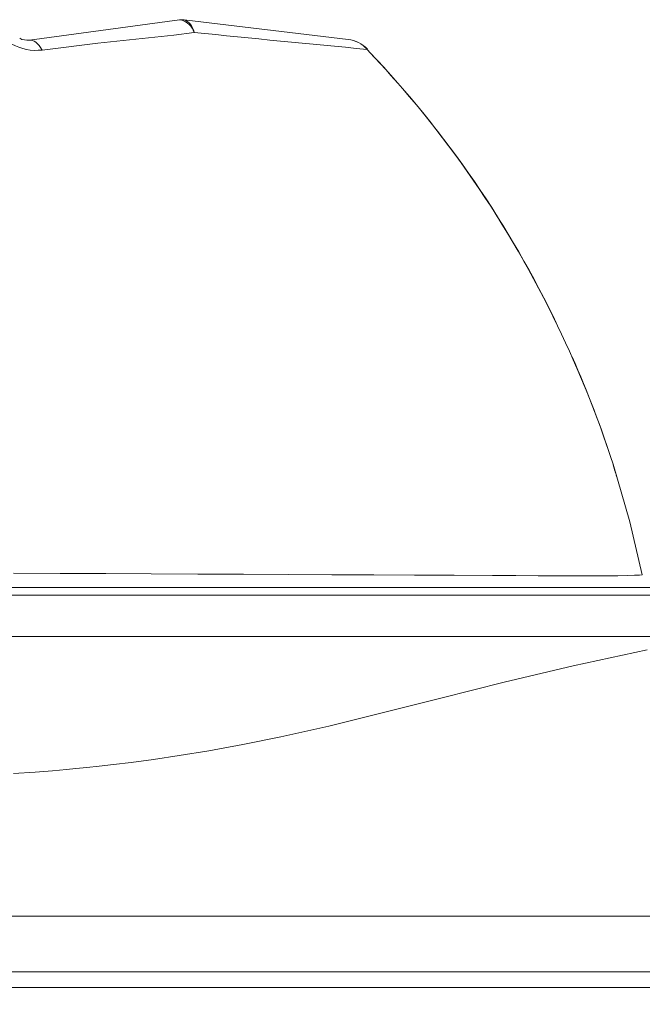
# Model space of a CAD drawing. Extents: x -32 to 80, y -71 to 42.
# Drawn here: x 62 to 67, y -12 to -4 of the extents above; entities that cross this region are included whole.
import ezdxf

# ---------------------------------------------------------------- set-up
doc = ezdxf.new("R2010")
doc.units = 0
doc.header["$LTSCALE"] = 0.1
doc.header["$MEASUREMENT"] = 0
doc.layers.get('0').update_dxf_attribs({"linetype": 'CONTINUOUS', "lineweight": 15})
doc.layers.get('DEFPOINTS').update_dxf_attribs({"linetype": 'CONTINUOUS'})
doc.layers.add('Text', color=7, linetype='CONTINUOUS', lineweight=15)
doc.styles.add('ROMAND', font='romand.shx', dxfattribs={"oblique": 15})
doc.dimstyles.new('ROMAND', dxfattribs={"dimscale": 6, "dimtxt": 0.125, "dimasz": 0.125, "dimexe": 0.0625, "dimexo": 0.0625, "dimgap": 0.0625, "dimtad": 0, "dimtih": 1, "dimtoh": 1, "dimdec": 3, "dimzin": 0, "dimdsep": 46, "dimlunit": 4, "dimtxsty": 'ROMAND', "dimcen": 0, "dimadec": 0, "dimazin": 0, "dimtfac": 1, "dimtdec": 3, "dimtofl": 0, "dimtmove": 0, "dimatfit": 3, "dimfxl": 0, "dimtolj": 1, "dimtzin": 0, "dimarcsym": 0})

# ---------------------------------------------------------------- blocks, each defined once
blk = doc.blocks.new('*D24')
at = {"layer": 'DEFPOINTS', "color": 0}
for p in [(72.7298, -11.5802), (72.7298, -11.8081)]:
    blk.add_point(p, dxfattribs=at)
at = {"layer": 'Text', "color": 0, "lineweight": -2}
for p, q in [((72.7298, -14.3352), (72.7298, -12.4644)), ((72.0735, -14.3352), (72.7298, -14.3352))]:
    blk.add_line(p, q, dxfattribs=at)
at = {"layer": 'Text', "color": 0}
blk.add_solid([(72.6204, -12.4644), (72.8392, -12.4644), (72.7298, -11.8081)], dxfattribs=at)
at = {"layer": 'Text', "color": 0, "insert": (64.1262, -14.3352), "char_height": 0.65625, "attachment_point": 5, "style": 'ROMAND'}
blk.add_mtext('\\A1;CAST ALUMINUM REFLECTOR\\PMOUNTING RING w/ (4) VENT\\PSLITS FOR HEAT DISSIPATION', dxfattribs=at)

msp = doc.modelspace()

# ---------------------------------------------------------------- linework, layer by layer
for p, q in [((63.4352, -4.0621), (62.2526, -4.2216)), ((63.4705, -4.0623), (63.4667, -4.0619)), ((64.7612, -4.216), (63.4705, -4.0623)), ((63.391, -4.1823), (63.5499, -4.1612)), ((64.9131, -4.2923), (64.9111, -4.2942)), ((67.0738, -8.4282), (67.0741, -8.4281)), ((67.0738, -8.4282), (67.0741, -8.4281)), ((67.0765, -8.4276), (67.0765, -8.4276)), ((67.0765, -8.4276), (67.0765, -8.4276)), ((67.6838, -8.5271), (60.4963, -8.5271)), ((60.4963, -8.5896), (67.7463, -8.5896)), ((60.4963, -8.5896), (67.7463, -8.5896)), ((67.7463, -8.9146), (53.2463, -8.9146)), ((73.0167, -11.6761), (47.9753, -11.6761))]:
    msp.add_line(p, q)
at = {"flags": 128}
for points in [[(63.4352, -4.0621), (63.4418, -4.062), (63.4476, -4.0624)], [(63.4476, -4.0624), (63.4505, -4.0621), (63.4533, -4.0619), (63.4562, -4.0617), (63.4591, -4.0617), (63.4619, -4.0617), (63.4648, -4.0618), (63.4676, -4.062), (63.4705, -4.0623)], [(62.3522, -4.2995), (62.7907, -4.2467), (63.391, -4.1823), (63.391, -4.1823)], [(62.3522, -4.2995), (62.341, -4.2807), (62.3292, -4.2641), (62.3168, -4.2501), (62.3041, -4.2386), (62.2912, -4.23), (62.2782, -4.2242), (62.2653, -4.2214), (62.2526, -4.2216)], [(64.7612, -4.216), (64.7824, -4.2195), (64.8032, -4.2249), (64.8235, -4.2322), (64.843, -4.2413), (64.8617, -4.2522), (64.8794, -4.2647), (64.8959, -4.2787), (64.9111, -4.2942)], [(66.8618, -7.6095), (66.8486, -7.5638), (66.847, -7.5589)], [(66.847, -7.5589), (66.979, -8.011), (67.0772, -8.4279)], [(67.0761, -8.4282), (67.0755, -8.4289), (67.0561, -8.4305), (67.0174, -8.4321), (66.9596, -8.4337), (66.8858, -8.4351), (66.7945, -8.4362), (66.6845, -8.4368), (66.5572, -8.4368), (66.4153, -8.4363), (66.2578, -8.435), (66.0833, -8.4331), (65.8981, -8.4324), (65.5963, -8.4317), (65.2851, -8.4306), (64.9639, -8.4292), (64.6342, -8.4277), (64.2903, -8.426), (63.9387, -8.4242), (63.5787, -8.4224), (63.2122, -8.4205), (62.8555, -8.4188), (62.4939, -8.4172), (62.1268, -8.4157)], [(67.1155, -9.0178), (66.5325, -9.1456), (65.9914, -9.2727), (65.4912, -9.3981), (65.0307, -9.515), (64.6103, -9.6177), (64.2308, -9.7033), (63.9325, -9.764), (63.6663, -9.8126), (63.4324, -9.8508), (63.2308, -9.8805), (63.0546, -9.9039), (62.9138, -9.921), (62.8022, -9.9336), (62.7042, -9.944), (62.619, -9.9525), (62.544, -9.9596), (62.4356, -9.9692), (62.2969, -9.9805), (62.1279, -9.9926)]]:
    msp.add_lwpolyline(points, dxfattribs=at)
msp.add_lwpolyline([(52.7463, -11.1137), (68.2464, -11.1137), (68.2464, -11.5512), (52.7463, -11.5512)], close=True)
for centre, radius, start, end in [((63.4519, -4.186), 0.125, 83.21177, 97.68036), ((63.4042, -4.2097), 0.1535, 18.40502, 73.56974), ((63.4226, -4.1821), 0.129, 9.35439, 68.22404), ((76.5753, 122.0626), 126.8941, 264.108332, 264.725891), ((62.305, -3.9155), 0.3869, 240.55122, 276.99723), ((62.2359, -4.0977), 0.125, 241.4902, 277.68036), ((64.7316, -4.4642), 0.25, 43.44177, 83.21177), ((58.8168, -10.0957), 8.4141, 25.52942, 43.58975), ((58.8628, -10.075), 8.3656, 25.53844, 43.48492), ((59.1813, -10.0052), 8.0465, 17.69859, 26.06646), ((58.8009, -10.139), 8.4496, 17.77898, 23.91296), ((65.2017, -8.0913), 1.7293, 14.61271, 17.92971)]:
    msp.add_arc(centre, radius, start, end)

# ---------------------------------------------------------------- dimensions: what is measured, and where the dimension line sits
at = {"layer": 'Text'}
dim = msp.add_diameter_dim_2p(p1=(72.7298, -11.5802), p2=(72.7298, -11.8081), text='CAST ALUMINUM REFLECTOR\\PMOUNTING RING w/ (4) VENT\\PSLITS FOR HEAT DISSIPATION', dimstyle='ROMAND', override={"dimscale": 5.25}, dxfattribs=at)
dim.commit()
dim.dimension.update_dxf_attribs({"geometry": '*D24', "text_midpoint": (64.1262, -14.3352), "dimtype": 163})

doc.saveas('drawing.dxf')
